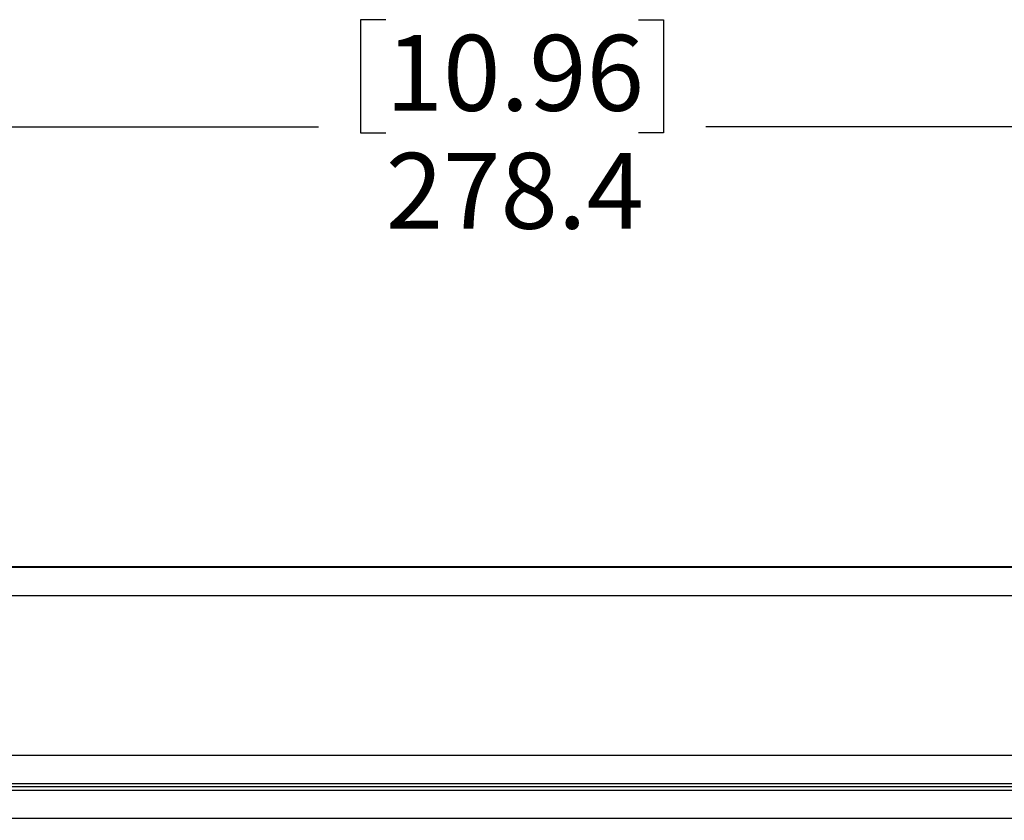
# Model space of a CAD drawing. Units: millimetres. Extents: x 66 to 1355, y 174 to 1287.
# Drawn here: x 227 to 296, y 1231 to 1287 of the extents above; entities that cross this region are included whole.
import ezdxf

# ---------------------------------------------------------------- set-up
doc = ezdxf.new("R2010")
doc.units = ezdxf.units.MM
doc.layers.add('TITLE', color=250, linetype='Continuous')
doc.styles.add('SLDTEXTSTYLE0', font='TXT', dxfattribs={"width": 0.605})
doc.dimstyles.new('SLDDIMSTYLE3', dxfattribs={"dimtxt": 5.136637, "dimasz": 2.37998, "dimexe": 0, "dimexo": 0.0625, "dimgap": 1.284159, "dimtad": 0, "dimtih": 1, "dimtoh": 1, "dimdec": 1, "dimrnd": 1e-09, "dimzin": 12, "dimdsep": 46, "dimtxsty": 'SLDTEXTSTYLE0', "dimsah": 1, "dimcen": 0.09, "dimadec": 0, "dimazin": 3, "dimtfac": 1, "dimtofl": 0, "dimtmove": 0, "dimatfit": 3, "dimfxl": 1, "dimfrac": 2, "dimtolj": 1, "dimtzin": 12, "dimarcsym": 0})

# ---------------------------------------------------------------- blocks, each defined once
blk = doc.blocks.new('_D_5')
at = {"layer": 'TITLE'}
for p, q in [((252.355, 1286.618), (250.591, 1286.618)), ((250.591, 1286.618), (250.591, 1278.729)), ((269.994, 1286.618), (271.758, 1286.618)), ((271.758, 1286.618), (271.758, 1278.729)), ((121.954, 1224.364), (121.954, 1282.321)), ((400.395, 1224.364), (400.395, 1282.321)), ((121.954, 1279.146), (247.654, 1279.146)), ((250.591, 1278.729), (252.355, 1278.729)), ((271.758, 1278.729), (269.994, 1278.729)), ((400.395, 1279.146), (274.695, 1279.146))]:
    blk.add_line(p, q, dxfattribs=at)
for points in [[(121.954, 1279.146), (124.334, 1278.75), (124.334, 1279.542)], [(400.395, 1279.146), (398.015, 1279.542), (398.015, 1278.75)]]:
    blk.add_solid(points, dxfattribs=at)
at = {"layer": 'TITLE', "char_height": 5.2917, "attachment_point": 1, "style": 'SLDTEXTSTYLE0'}
for s, insert in [('10.96', (252.355, 1285.551)), ('278.4', (252.355, 1277.319))]:
    blk.add_mtext(s, dxfattribs=dict(at, insert=insert))

msp = doc.modelspace()

# ---------------------------------------------------------------- linework, layer by layer
at = {"color": 7, "linetype": 'Continuous', "lineweight": 25}
for p, q in [((375.064, 1248.425), (147.285, 1248.425)), ((147.285, 1248.405), (375.064, 1248.405)), ((375.064, 1246.406), (147.285, 1246.406)), ((147.352, 1235.269), (374.997, 1235.269)), ((374.997, 1233.27), (147.352, 1233.27)), ((147.519, 1233.103), (374.83, 1233.103)), ((374.83, 1232.804), (147.519, 1232.804)), ((150.039, 1230.883), (372.31, 1230.883))]:
    msp.add_line(p, q, dxfattribs=at)

# ---------------------------------------------------------------- dimensions: what is measured, and where the dimension line sits
at = {"layer": 'TITLE'}
dim = msp.add_linear_dim(base=(121.954, 1279.146), p1=(400.395, 1223.094), p2=(121.954, 1223.094), dimstyle='SLDDIMSTYLE3', dxfattribs=at)
dim.commit()
dim.dimension.update_dxf_attribs({"geometry": '_D_5', "text_midpoint": (261.174, 1279.146), "dimtype": 160})

doc.saveas('drawing.dxf')
